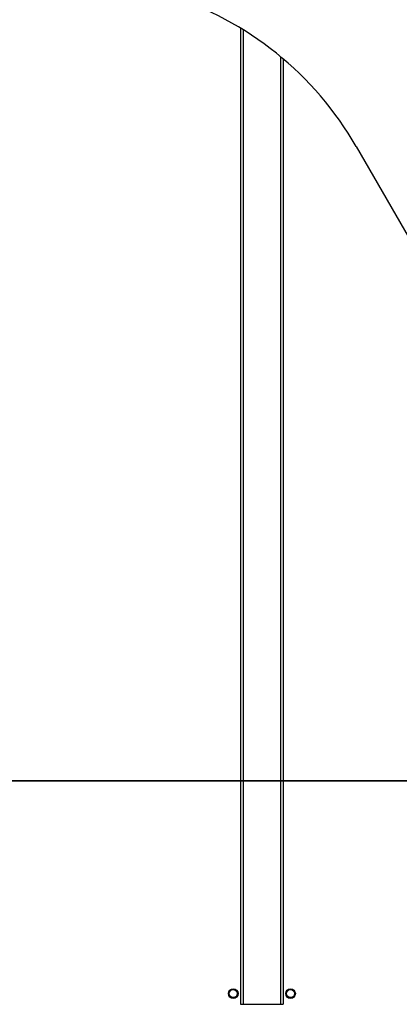
# Model space of a CAD drawing. Units: millimetres. Extents: x 891798 to 898894, y 189876 to 200469.
# Drawn here: x 895738 to 896447, y 197616 to 199452 of the extents above; entities that cross this region are included whole.
import ezdxf

# ---------------------------------------------------------------- set-up
doc = ezdxf.new("R2010")
doc.units = ezdxf.units.MM
doc.header["$PDSIZE"] = -1
doc.layers.add('размер', color=92, linetype='Continuous', lineweight=15)
doc.dimstyles.new('Размер М1.1', dxfattribs={"dimtxt": 300, "dimasz": 200, "dimexe": 1, "dimexo": 1, "dimgap": 50, "dimtad": 1, "dimdec": 0, "dimzin": 0, "dimtxsty": 'Standard', "dimcen": 2.5, "dimazin": 0, "dimtfac": 1, "dimtmove": 0, "dimatfit": 3, "dimfxl": 1, "dimtzin": 0, "dimarcsym": 0})

# ---------------------------------------------------------------- blocks, each defined once
blk = doc.blocks.new('*D7')
at = {"layer": 'Defpoints', "color": 0, "transparency": 16777216}
for p in [(895753.9, 200469.3), (893576.1, 198032.3), (895753.9, 198032.3)]:
    blk.add_point(p, dxfattribs=at)
at = {"layer": 'размер', "color": 0, "lineweight": -2, "transparency": 16777216}
for p, q in [((895752.9, 200469.3), (893575.1, 200469.3)), ((893576.1, 200269.3), (893576.1, 198232.3)), ((895752.9, 198032.3), (893575.1, 198032.3))]:
    blk.add_line(p, q, dxfattribs=at)
at = {"layer": 'размер', "color": 0, "transparency": 16777216}
for points in [[(893542.7, 200269.3), (893609.4, 200269.3), (893576.1, 200469.3)], [(893542.7, 198232.3), (893609.4, 198232.3), (893576.1, 198032.3)]]:
    blk.add_solid(points, dxfattribs=at)
at = {"layer": 'размер', "color": 0, "transparency": 16777216, "insert": (893376.1, 199250.8), "char_height": 300, "attachment_point": 5, "rotation": 90}
blk.add_mtext('2400', dxfattribs=at)
blk = doc.blocks.new('*D8')
at = {"layer": 'Defpoints', "color": 0, "transparency": 16777216}
for p in [(895548.9, 199631.7), (895722.9, 198032.3), (898368, 198032.3)]:
    blk.add_point(p, dxfattribs=at)
at = {"layer": 'размер', "color": 0, "lineweight": -2, "transparency": 16777216}
for p, q in [((895549.9, 199631.7), (898369, 199631.7)), ((898368, 199431.7), (898368, 198232.3)), ((895723.9, 198032.3), (898369, 198032.3))]:
    blk.add_line(p, q, dxfattribs=at)
at = {"layer": 'размер', "color": 0, "transparency": 16777216}
for points in [[(898334.7, 199431.7), (898401.3, 199431.7), (898368, 199631.7)], [(898334.7, 198232.3), (898401.3, 198232.3), (898368, 198032.3)]]:
    blk.add_solid(points, dxfattribs=at)
at = {"layer": 'размер', "color": 0, "transparency": 16777216, "insert": (898168, 198832), "char_height": 300, "attachment_point": 5, "rotation": 90}
blk.add_mtext('1550', dxfattribs=at)

msp = doc.modelspace()

# ---------------------------------------------------------------- linework, layer by layer
at = {"color": 7, "linetype": 'Continuous', "lineweight": 25}
for p, q in [((896149.9, 199435.9), (896149.9, 197615.7)), ((896229.9, 199378.2), (896229.9, 197615.7)), ((896366, 199215.1), (896985.3, 198142.3)), ((896149.9, 197615.7), (896154.9, 197615.7)), ((896154.9, 197615.7), (896224.9, 197615.7)), ((896224.9, 197615.7), (896229.9, 197615.7))]:
    msp.add_line(p, q, dxfattribs=at)
at = {"color": 8, "linetype": 'Continuous', "lineweight": 25}
for p, q in [((896154.9, 199432.8), (896154.9, 197615.7)), ((896224.9, 199382.4), (896224.9, 197615.7))]:
    msp.add_line(p, q, dxfattribs=at)
msp.add_line((897665.6, 198032.3), (894686.5, 198032.3))
at = {"color": 7, "linetype": 'Continuous', "lineweight": 25}
for centre, radius in [((896136.4, 197635.7), 9), ((896136.4, 197635.7), 7.5), ((896243.4, 197635.7), 9), ((896243.4, 197635.7), 7.5)]:
    msp.add_circle(centre, radius, dxfattribs=at)
msp.add_arc((895827.2, 198904.1), 622.1, 30.0002, 72.4195, dxfattribs=at)

# ---------------------------------------------------------------- dimensions: what is measured, and where the dimension line sits
at = {"layer": 'размер'}
for base, p1, p2, text, picture, middle in [((893576.1, 198032.3), (895753.9, 200469.3), (895753.9, 198032.3), '2400', '*D7', (893376.1, 199250.8)), ((898368, 198032.3), (895548.9, 199631.7), (895722.9, 198032.3), '1550', '*D8', (898168, 198832))]:
    dim = msp.add_linear_dim(base=base, p1=p1, p2=p2, angle=90, text=text, dimstyle='Размер М1.1', dxfattribs=at)
    dim.commit()
    dim.dimension.update_dxf_attribs({"geometry": picture, "text_midpoint": middle})

doc.saveas('drawing.dxf')
